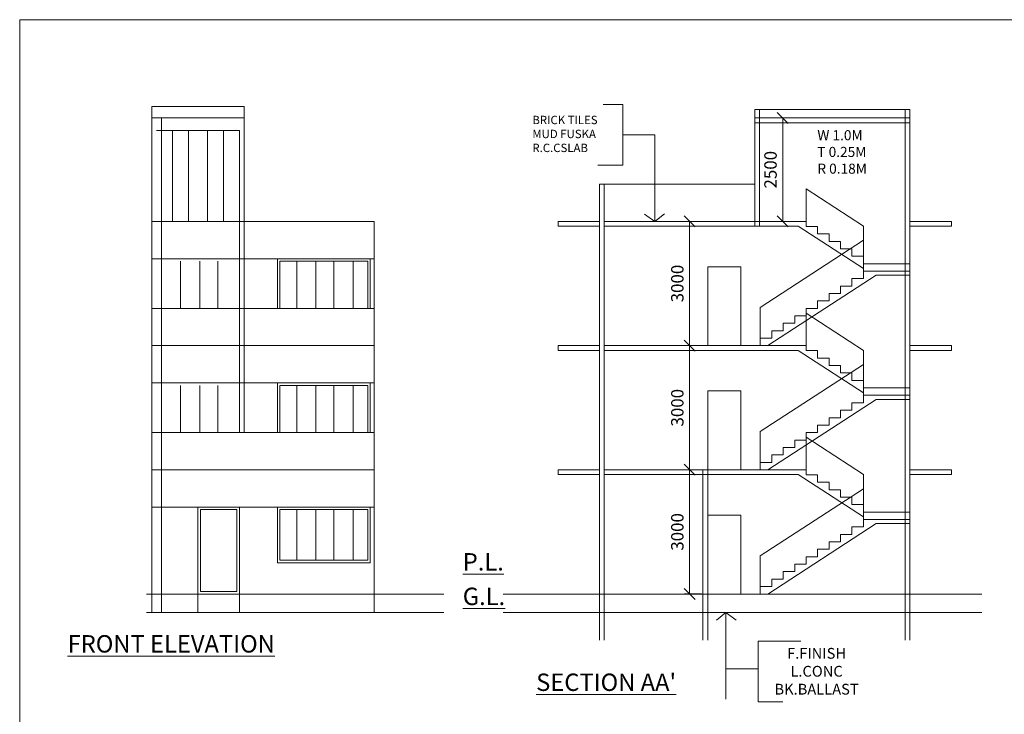
# Model space of a CAD drawing. Units: millimetres. Extents: x -74560 to 6884594, y -23068 to 3622278.
# Drawn here: x 342043 to 365826, y 11668 to 28450 of the extents above; entities that cross this region are included whole.
import ezdxf

# ---------------------------------------------------------------- set-up
doc = ezdxf.new("R2010")
doc.units = ezdxf.units.MM
doc.header["$PDMODE"] = 3
doc.layers.get('0').update_dxf_attribs({"lineweight": 9})
doc.layers.add('DIME', color=7, linetype='Continuous', lineweight=15)
doc.styles.add('DIMTEXT', font='panroman.ttf')
doc.styles.add('FORMAT1', font='txt', dxfattribs={"height": 300})
doc.dimstyles.new('SUN', dxfattribs={"dimscale": 100, "dimtxt": 2, "dimasz": 2.5, "dimexe": 1.25, "dimexo": 1.25, "dimgap": 1.25, "dimtad": 1, "dimdec": 0, "dimdsep": 46, "dimtxsty": 'DIMTEXT', "dimblk": 'ARCHTICK', "dimcen": 0, "dimclrd": 256, "dimclre": 256, "dimclrt": 256, "dimadec": 0, "dimazin": 0, "dimtfac": 1, "dimtdec": 0, "dimtmove": 0, "dimatfit": 3, "dimfxl": 1, "dimlwd": -1, "dimlwe": -1, "dimarcsym": 0})

# ---------------------------------------------------------------- blocks, each defined once
blk = doc.blocks.new('_Oblique')
at = {"color": 0, "linetype": 'ByBlock', "lineweight": -2}
blk.add_line((-0.5, -0.5), (0.5, 0.5), dxfattribs=at)
blk = doc.blocks.new('*D137')
at = {"layer": 'Defpoints', "color": 0, "linetype": 'Continuous'}
for p in [(358663, 17575), (358223, 14575), (358663, 14575)]:
    blk.add_point(p, dxfattribs=at)
at = {"layer": 'DIME', "linetype": 'Continuous'}
for p, q in [((358513, 17575), (358098, 17575)), ((358223, 17575), (358223, 14575)), ((358513, 14575), (358098, 14575))]:
    blk.add_line(p, q, dxfattribs=at)
at = {"layer": 'DIME', "linetype": 'Continuous', "xscale": 265, "yscale": 265, "zscale": 265}
for p, rotation in [((358223, 17575), 90), ((358223, 14575), 270)]:
    blk.add_blockref('_Oblique', p, dxfattribs=dict(at, rotation=rotation))
at = {"layer": 'DIME', "linetype": 'Continuous', "insert": (357967, 16075), "char_height": 300, "attachment_point": 5, "rotation": 90, "style": 'DIMTEXT'}
blk.add_mtext('3000', dxfattribs=at)
blk = doc.blocks.new('*D121')
at = {"layer": 'Defpoints', "color": 0, "linetype": 'Continuous'}
for p in [(358663, 20575), (358223, 17575), (358663, 17575)]:
    blk.add_point(p, dxfattribs=at)
at = {"layer": 'DIME', "linetype": 'Continuous'}
for p, q in [((358513, 20575), (358098, 20575)), ((358223, 20575), (358223, 17575)), ((358513, 17575), (358098, 17575))]:
    blk.add_line(p, q, dxfattribs=at)
at = {"layer": 'DIME', "linetype": 'Continuous', "xscale": 265, "yscale": 265, "zscale": 265}
for p, rotation in [((358223, 20575), 90), ((358223, 17575), 270)]:
    blk.add_blockref('_Oblique', p, dxfattribs=dict(at, rotation=rotation))
at = {"layer": 'DIME', "linetype": 'Continuous', "insert": (357967, 19075), "char_height": 300, "attachment_point": 5, "rotation": 90, "style": 'DIMTEXT'}
blk.add_mtext('3000', dxfattribs=at)
blk = doc.blocks.new('*D122')
at = {"layer": 'Defpoints', "color": 0, "linetype": 'Continuous'}
for p in [(358663, 23575), (358223, 20575), (358663, 20575)]:
    blk.add_point(p, dxfattribs=at)
at = {"layer": 'DIME', "linetype": 'Continuous'}
for p, q in [((358513, 23575), (358098, 23575)), ((358223, 23575), (358223, 20575)), ((358513, 20575), (358098, 20575))]:
    blk.add_line(p, q, dxfattribs=at)
at = {"layer": 'DIME', "linetype": 'Continuous', "xscale": 265, "yscale": 265, "zscale": 265}
for p, rotation in [((358223, 23575), 90), ((358223, 20575), 270)]:
    blk.add_blockref('_Oblique', p, dxfattribs=dict(at, rotation=rotation))
at = {"layer": 'DIME', "linetype": 'Continuous', "insert": (357967, 22075), "char_height": 300, "attachment_point": 5, "rotation": 90, "style": 'DIMTEXT'}
blk.add_mtext('3000', dxfattribs=at)
blk = doc.blocks.new('*D123')
at = {"layer": 'Defpoints', "color": 0, "linetype": 'Continuous'}
for p in [(360034, 26075), (360475, 26075), (360034, 23575)]:
    blk.add_point(p, dxfattribs=at)
at = {"layer": 'DIME', "linetype": 'Continuous'}
for p, q in [((360184, 26075), (360600, 26075)), ((360475, 23575), (360475, 26075)), ((360184, 23575), (360600, 23575))]:
    blk.add_line(p, q, dxfattribs=at)
at = {"layer": 'DIME', "linetype": 'Continuous', "xscale": 265, "yscale": 265, "zscale": 265}
for p, rotation in [((360475, 26075), 90), ((360475, 23575), 270)]:
    blk.add_blockref('_Oblique', p, dxfattribs=dict(at, rotation=rotation))
at = {"layer": 'DIME', "linetype": 'Continuous', "insert": (360218, 24825), "char_height": 300, "attachment_point": 5, "rotation": 90, "style": 'DIMTEXT'}
blk.add_mtext('2500', dxfattribs=at)

msp = doc.modelspace()

# ---------------------------------------------------------------- linework, layer by layer
at = {"layer": 'DIME', "linetype": 'Continuous'}
for p, q in [((356136.5, 26402.2), (356607.9, 26402.2)), ((356607.9, 26402.2), (356607.9, 24934.8)), ((345235.1, 23574.5), (345235.1, 26350.1)), ((347465.1, 26350.1), (345235.1, 26350.1)), ((347465.1, 18474.5), (347465.1, 26350.1)), ((359797.5, 23459.5), (359797.5, 26276.1)), ((359797.5, 26276.1), (363547.5, 26276.1)), ((359912.5, 23459.5), (359912.5, 26276.1)), ((363432.5, 13462), (363432.5, 26276.1)), ((363547.5, 13462), (363547.5, 26276.1)), ((347465.1, 26074.5), (345235.1, 26074.5)), ((345465.1, 14124.5), (345465.1, 26074.5)), ((359797.5, 26074.5), (363547.5, 26074.5)), ((359797.5, 25959.5), (363547.5, 25959.5)), ((347350.1, 25774.5), (345350.1, 25774.5)), ((345735.1, 25774.5), (345735.1, 23574.5)), ((346120.1, 25774.5), (346120.1, 23574.5)), ((346580.1, 25774.5), (346580.1, 23574.5)), ((346965.1, 25774.5), (346965.1, 23574.5)), ((347350.1, 18474.5), (347350.1, 25774.5)), ((356607.9, 25668.5), (357387.5, 25668.5)), ((357387.5, 25668.5), (357387.5, 23574.5)), ((356607.9, 24934.8), (356009.5, 24934.8)), ((356047.5, 13462), (356047.5, 24474.5)), ((356047.5, 24474.5), (359797.5, 24474.5)), ((356162.5, 13462), (356162.5, 24474.5)), ((361039.7, 24360.3), (362423.7, 23460.3)), ((361039.7, 23574.5), (361039.7, 24360.3)), ((345235.1, 14124.5), (345235.1, 23574.5)), ((350607.8, 23574.5), (345235.1, 23574.5)), ((350607.8, 14124.5), (350607.8, 23574.5)), ((355047.5, 23574.5), (356047.5, 23574.5)), ((355047.5, 23459.5), (355047.5, 23574.5)), ((356162.5, 23574.5), (361039.7, 23574.5)), ((357387.5, 23574.5), (357137.1, 23754.1)), ((357387.5, 23574.5), (357614.6, 23758.4)), ((361039.7, 23454.5), (361039.7, 23574.5)), ((364547.5, 23574.5), (363547.5, 23574.5)), ((364547.5, 23459.5), (364547.5, 23574.5)), ((355047.5, 23459.5), (356047.5, 23459.5)), ((356162.5, 23459.5), (360848.6, 23459.5)), ((360848.6, 23459.5), (362423.7, 22435.3)), ((361316.5, 23454.5), (361039.7, 23454.5)), ((361316.5, 23274.5), (361316.5, 23454.5)), ((362423.7, 22734.5), (362423.7, 23460.3)), ((364547.5, 23459.5), (363547.5, 23459.5)), ((362423.7, 23119.5), (359932.5, 21499.5)), ((361593.3, 23274.5), (361316.5, 23274.5)), ((361593.3, 23274.5), (361316.5, 23274.5)), ((361593.3, 23094.5), (361593.3, 23274.5)), ((361870.1, 23094.5), (361593.3, 23094.5)), ((361870.1, 22914.5), (361870.1, 23094.5)), ((362146.9, 22914.5), (361870.1, 22914.5)), ((362146.9, 22734.5), (362146.9, 22914.5)), ((345235.1, 22674.5), (350607.8, 22674.5)), ((345929.1, 22615.5), (345929.1, 21474.5)), ((346393.8, 22615.5), (346393.8, 21474.5)), ((346828.2, 22615.5), (346828.2, 21474.5)), ((348733.6, 22615.5), (348733.6, 21474.5)), ((349198.3, 22615.5), (349198.3, 21474.5)), ((349632.7, 22615.5), (349632.7, 21474.5)), ((350097.4, 22615.5), (350097.4, 21474.5)), ((362423.7, 22734.5), (362146.9, 22734.5)), ((362423.7, 22734.5), (362423.7, 22374.5)), ((363547.5, 22554.5), (362423.7, 22554.5)), ((362423.7, 22374.5), (362423.7, 22194.5)), ((363547.5, 22374.5), (362423.7, 22374.5)), ((362730.1, 22274.5), (360116, 20574.5)), ((362146.9, 22194.5), (362146.9, 22014.5)), ((362423.7, 22194.5), (362146.9, 22194.5)), ((363547.5, 22274.5), (362730.1, 22274.5)), ((362146.9, 22014.5), (361870.1, 22014.5)), ((361870.1, 22014.5), (361870.1, 21834.5)), ((361316.5, 21654.5), (361316.5, 21474.5)), ((361593.3, 21654.5), (361316.5, 21654.5)), ((361593.3, 21654.5), (361316.5, 21654.5)), ((361870.1, 21834.5), (361593.3, 21834.5)), ((361593.3, 21834.5), (361593.3, 21654.5)), ((350607.8, 21474.5), (345235.1, 21474.5)), ((359932.5, 20754.5), (359932.5, 21499.5)), ((361316.5, 21474.5), (361039.7, 21474.5)), ((361039.7, 21474.5), (361039.7, 21294.5)), ((361039.7, 21294.5), (360762.9, 21294.5)), ((360762.9, 21294.5), (360762.9, 21114.5)), ((361039.7, 21360.3), (362423.7, 20460.3)), ((361039.7, 20574.5), (361039.7, 21360.3)), ((360486.1, 20934.5), (360209.3, 20934.5)), ((360209.3, 20934.5), (360209.3, 20754.5)), ((360486.1, 21114.5), (360486.1, 20934.5)), ((360486.1, 21114.5), (360762.9, 21114.5)), ((360209.3, 20754.5), (359932.5, 20754.5)), ((359932.5, 20574.5), (359932.5, 20754.5)), ((350607.8, 20574.5), (345235.1, 20574.5)), ((355047.5, 20574.5), (356047.5, 20574.5)), ((355047.5, 20459.5), (355047.5, 20574.5)), ((355047.5, 20459.5), (356047.5, 20459.5)), ((356162.5, 20574.5), (361039.7, 20574.5)), ((356162.5, 20459.5), (360848.6, 20459.5)), ((359932.5, 20574.5), (359655.7, 20574.5)), ((360848.6, 20459.5), (362423.7, 19435.3)), ((361039.7, 20454.5), (361039.7, 20574.5)), ((361316.5, 20454.5), (361039.7, 20454.5)), ((361316.5, 20274.5), (361316.5, 20454.5)), ((362423.7, 19734.5), (362423.7, 20460.3)), ((364547.5, 20574.5), (363547.5, 20574.5)), ((364547.5, 20459.5), (363547.5, 20459.5)), ((364547.5, 20459.5), (364547.5, 20574.5)), ((361593.3, 20274.5), (361316.5, 20274.5)), ((361593.3, 20274.5), (361316.5, 20274.5)), ((361593.3, 20094.5), (361593.3, 20274.5)), ((362423.7, 20119.5), (359932.5, 18499.5)), ((361870.1, 20094.5), (361593.3, 20094.5)), ((361870.1, 19914.5), (361870.1, 20094.5)), ((362146.9, 19914.5), (361870.1, 19914.5)), ((362146.9, 19734.5), (362146.9, 19914.5)), ((345235.1, 19674.5), (350607.8, 19674.5)), ((345929.1, 19615.5), (345929.1, 18474.5)), ((346393.8, 19615.5), (346393.8, 18474.5)), ((346828.2, 19615.5), (346828.2, 18474.5)), ((348733.6, 19615.5), (348733.6, 18474.5)), ((349198.3, 19615.5), (349198.3, 18474.5)), ((349632.7, 19615.5), (349632.7, 18474.5)), ((350097.4, 19615.5), (350097.4, 18474.5)), ((362423.7, 19734.5), (362146.9, 19734.5)), ((362423.7, 19734.5), (362423.7, 19374.5)), ((363547.5, 19554.5), (362423.7, 19554.5)), ((362730.1, 19274.5), (360116, 17574.5)), ((362423.7, 19374.5), (362423.7, 19194.5)), ((363547.5, 19374.5), (362423.7, 19374.5)), ((363547.5, 19274.5), (362730.1, 19274.5)), ((362146.9, 19194.5), (362146.9, 19014.5)), ((362423.7, 19194.5), (362146.9, 19194.5)), ((361870.1, 18834.5), (361593.3, 18834.5)), ((361593.3, 18834.5), (361593.3, 18654.5)), ((362146.9, 19014.5), (361870.1, 19014.5)), ((361870.1, 19014.5), (361870.1, 18834.5)), ((361316.5, 18654.5), (361316.5, 18474.5)), ((361593.3, 18654.5), (361316.5, 18654.5)), ((361593.3, 18654.5), (361316.5, 18654.5)), ((350607.8, 18474.5), (345235.1, 18474.5)), ((359932.5, 17754.5), (359932.5, 18499.5)), ((361316.5, 18474.5), (361039.7, 18474.5)), ((361039.7, 18474.5), (361039.7, 18294.5)), ((361039.7, 18360.3), (362423.7, 17460.3)), ((361039.7, 17574.5), (361039.7, 18360.3)), ((360486.1, 18114.5), (360486.1, 17934.5)), ((360486.1, 18114.5), (360762.9, 18114.5)), ((361039.7, 18294.5), (360762.9, 18294.5)), ((360762.9, 18294.5), (360762.9, 18114.5)), ((360486.1, 17934.5), (360209.3, 17934.5)), ((360209.3, 17934.5), (360209.3, 17754.5)), ((360209.3, 17754.5), (359932.5, 17754.5)), ((359932.5, 17574.5), (359932.5, 17754.5)), ((350607.8, 17574.5), (345235.1, 17574.5)), ((355047.5, 17574.5), (356047.5, 17574.5)), ((355047.5, 17459.5), (355047.5, 17574.5)), ((355047.5, 17459.5), (356047.5, 17459.5)), ((356162.5, 17574.5), (361039.7, 17574.5)), ((356162.5, 17459.5), (360848.6, 17459.5)), ((358547.5, 13462), (358547.5, 17574.5)), ((358662.5, 13462), (358662.5, 17574.5)), ((359932.5, 17574.5), (359655.7, 17574.5)), ((360848.6, 17459.5), (362423.7, 16435.3)), ((361039.7, 17454.5), (361039.7, 17574.5)), ((361316.5, 17454.5), (361039.7, 17454.5)), ((361316.5, 17274.5), (361316.5, 17454.5)), ((362423.7, 16734.5), (362423.7, 17460.3)), ((364547.5, 17574.5), (363547.5, 17574.5)), ((364547.5, 17459.5), (363547.5, 17459.5)), ((364547.5, 17459.5), (364547.5, 17574.5)), ((361593.3, 17274.5), (361316.5, 17274.5)), ((361593.3, 17274.5), (361316.5, 17274.5)), ((361593.3, 17094.5), (361593.3, 17274.5)), ((362423.7, 17119.5), (359932.5, 15499.5)), ((361870.1, 17094.5), (361593.3, 17094.5)), ((361870.1, 16914.5), (361870.1, 17094.5)), ((362146.9, 16914.5), (361870.1, 16914.5)), ((362146.9, 16734.5), (362146.9, 16914.5)), ((345235.1, 16674.5), (350607.8, 16674.5)), ((346350.1, 14124.5), (346350.1, 16674.5)), ((347350.1, 14124.5), (347350.1, 16674.5)), ((362423.7, 16734.5), (362146.9, 16734.5)), ((362423.7, 16734.5), (362423.7, 16374.5)), ((348733.6, 16615.5), (348733.6, 15390.3)), ((349198.3, 16615.5), (349198.3, 15390.3)), ((349632.7, 16615.5), (349632.7, 15390.3)), ((350097.4, 16615.5), (350097.4, 15390.3)), ((363547.5, 16554.5), (362423.7, 16554.5)), ((362730.1, 16274.5), (360116, 14574.5)), ((362146.9, 16194.5), (362146.9, 16014.5)), ((362423.7, 16194.5), (362146.9, 16194.5)), ((362423.7, 16374.5), (362423.7, 16194.5)), ((363547.5, 16374.5), (362423.7, 16374.5)), ((363547.5, 16274.5), (362730.1, 16274.5)), ((362146.9, 16014.5), (361870.1, 16014.5)), ((361870.1, 16014.5), (361870.1, 15834.5)), ((348266.7, 15710.2), (348266.7, 15774.9)), ((348266.7, 15774.9), (348266.7, 15659.9)), ((361870.1, 15834.5), (361593.3, 15834.5)), ((361593.3, 15834.5), (361593.3, 15654.5)), ((359932.5, 14754.5), (359932.5, 15499.5)), ((361316.5, 15474.5), (361039.7, 15474.5)), ((361039.7, 15474.5), (361039.7, 15294.5)), ((361316.5, 15654.5), (361316.5, 15474.5)), ((361593.3, 15654.5), (361316.5, 15654.5)), ((361593.3, 15654.5), (361316.5, 15654.5)), ((361039.7, 15294.5), (360762.9, 15294.5)), ((360762.9, 15294.5), (360762.9, 15114.5)), ((360486.1, 15114.5), (360486.1, 14934.5)), ((360486.1, 15114.5), (360762.9, 15114.5)), ((360209.3, 14754.5), (359932.5, 14754.5)), ((359932.5, 14574.5), (359932.5, 14754.5)), ((360486.1, 14934.5), (360209.3, 14934.5)), ((360209.3, 14934.5), (360209.3, 14754.5)), ((345103.5, 14574.5), (352286.3, 14574.5)), ((345103.5, 14574.5), (352286.3, 14574.5)), ((353717.5, 14574.5), (365089, 14574.5)), ((353717.5, 14574.5), (365089, 14574.5)), ((355047.5, 14574.5), (365282.3, 14574.5)), ((355047.5, 14574.5), (365282.3, 14574.5)), ((359932.5, 14574.5), (359655.7, 14574.5)), ((345103.5, 14124.5), (352286.3, 14124.5)), ((345103.5, 14124.5), (352286.3, 14124.5)), ((353717.5, 14124.5), (365089, 14124.5)), ((353717.5, 14124.5), (365089, 14124.5)), ((355047.5, 14124.5), (365282.3, 14124.5)), ((355047.5, 14124.5), (365282.3, 14124.5)), ((359101.2, 14124.5), (358874.1, 13940.6)), ((359101.2, 12030.6), (359101.2, 14124.5)), ((359101.2, 14124.5), (359351.6, 13945)), ((360352.2, 13435.1), (359880.8, 13435.1)), ((359880.8, 13435.1), (359880.8, 11967.7)), ((360911.8, 13432.8), (360132.2, 13432.8)), ((359101.2, 12767.2), (359880.8, 12767.2)), ((359880.8, 11967.7), (360479.2, 11967.7))]:
    msp.add_line(p, q, dxfattribs=at)
at = {"layer": 'DIME', "color": 3, "linetype": 'Continuous'}
msp.add_lwpolyline([(342043.4, 28449.5), (397171.9, 28449.5), (397171.9, -4299.8), (342043.4, -4299.8)], close=True, dxfattribs=at)
at = {"layer": 'DIME', "linetype": 'Continuous'}
for points in [[(348269.7, 21474.5), (348269.7, 22674.5), (350508.3, 22674.5), (350508.3, 21474.5)], [(348328.7, 21474.5), (348328.7, 22615.5), (350449.3, 22615.5), (350449.3, 21474.5)], [(348269.7, 18474.5), (348269.7, 19674.5), (350508.3, 19674.5), (350508.3, 18474.5)], [(348328.7, 18474.5), (348328.7, 19615.5), (350449.3, 19615.5), (350449.3, 18474.5)]]:
    msp.add_lwpolyline(points, dxfattribs=at)
for points in [[(358662.5, 22482.8), (359465.2, 22482.8), (359465.2, 20574.5), (358662.5, 20574.5)], [(358662.5, 19482.8), (359465.2, 19482.8), (359465.2, 17574.5), (358662.5, 17574.5)], [(346350.1, 16674.5), (347350.1, 16674.5), (347350.1, 14574.5), (346350.1, 14574.5)], [(348269.7, 16674.5), (350508.3, 16674.5), (350508.3, 15331.3), (348269.7, 15331.3)], [(346409.1, 16615.5), (347291.1, 16615.5), (347291.1, 14633.5), (346409.1, 14633.5)], [(348328.7, 16615.5), (350449.3, 16615.5), (350449.3, 15390.3), (348328.7, 15390.3)], [(358662.5, 16482.8), (359465.2, 16482.8), (359465.2, 14574.5), (358662.5, 14574.5)]]:
    msp.add_lwpolyline(points, close=True, dxfattribs=at)

# ---------------------------------------------------------------- texts
at = {"layer": 'DIME', "linetype": 'Continuous', "attachment_point": 1}
for s, insert, char_height, width, style in [('BRICK TILES\\PMUD FUSKA\\PR.C.CSLAB', (354426.4, 26127.8), 202.214, 2901.556, 'FORMAT1'), ('W 1.0M\\PT 0.25M\\PR 0.18M', (361310.4, 25780.6), 242.66, 3481.867, 'FORMAT1'), ('{\\fVerdana|b1|i0|c0|p34;\\LP.L.}', (352744.9, 15561.9), 420, 9067.363, 'DIMTEXT'), ('{\\fVerdana|b1|i0|c0|p34;\\LG.L.}', (352744.9, 14727.9), 420, 9067.363, 'DIMTEXT'), ('{\\fVerdana|b1|i0|c0|p34;\\LFRONT ELEVATION}', (343200.9, 13580.7), 420, 9067.363, 'DIMTEXT'), ("{\\fVerdana|b1|i0|c0|p34;\\LSECTION AA'}", (354518.9, 12652.8), 420, 9067.363, 'DIMTEXT')]:
    msp.add_mtext(s, dxfattribs=dict(at, insert=insert, char_height=char_height, width=width, style=style))
at = {"layer": 'DIME', "insert": (361291.4, 12674.7), "char_height": 260, "attachment_point": 5, "style": 'DIMTEXT'}
msp.add_mtext('F.FINISH\\PL.CONC\\PBK.BALLAST', dxfattribs=at)

# ---------------------------------------------------------------- dimensions: what is measured, and where the dimension line sits
at = {"layer": 'DIME', "linetype": 'Continuous'}
for base, p1, p2, picture, middle in [((360474.9, 26074.5), (360034.2, 23574.5), (360034.2, 26074.5), '*D123', (360217.9, 24824.5)), ((358223, 20574.5), (358662.5, 23574.5), (358662.5, 20574.5), '*D122', (357966.6, 22074.5)), ((358223, 17574.5), (358662.5, 20574.5), (358662.5, 17574.5), '*D121', (357966.6, 19074.5)), ((358223, 14574.5), (358662.5, 17574.5), (358662.5, 14574.5), '*D137', (357966.6, 16074.5))]:
    dim = msp.add_linear_dim(base=base, p1=p1, p2=p2, angle=90, dimstyle='SUN', override={"dimtxt": 3, "dimasz": 2.65, "dimexo": 1.5, "dimgap": 1, "dimblk": 'Oblique'}, dxfattribs=at)
    dim.commit()
    dim.dimension.update_dxf_attribs({"geometry": picture, "text_midpoint": middle})

doc.saveas('drawing.dxf')
